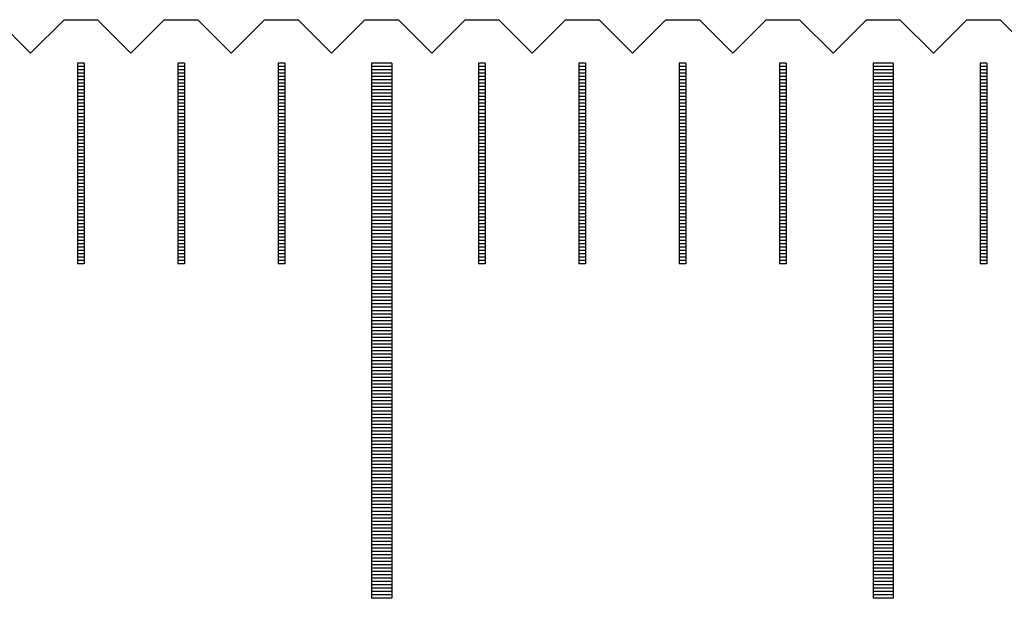
# Model space of a CAD drawing. Units: millimetres. Extents: x 3116 to 3798, y -9276 to -8797.
# Drawn here: x 3430 to 3445, y -9107 to -9098 of the extents above; entities that cross this region are included whole.
import ezdxf

# ---------------------------------------------------------------- set-up
doc = ezdxf.new("R2010")
doc.units = ezdxf.units.MM
for name, color, linetype in [('01', 4, 'Continuous'), ('H', 2, 'Continuous'), ('W', 7, 'Continuous')]:
    doc.layers.add(name, color=color, linetype=linetype)

# ---------------------------------------------------------------- blocks, each defined once
blk = doc.blocks.new('A$C595F63F0')
at = {"layer": '01'}
for p, q in [((-15.15, -0.65), (-15.15, -8.65)), ((-14.85, -0.65), (-15.15, -0.65)), ((-14.85, -0.65), (-14.85, -8.65)), ((-7.65, -0.65), (-7.65, -8.65)), ((-7.35, -0.65), (-7.65, -0.65)), ((-7.35, -0.65), (-7.35, -8.65)), ((-14.85, -8.65), (-15.15, -8.65)), ((-7.35, -8.65), (-7.65, -8.65))]:
    blk.add_line(p, q, dxfattribs=at)
at = {"layer": 'H'}
for p, q in [((-19.45, -0.7), (-19.55, -0.7)), ((-17.95, -0.7), (-18.05, -0.7)), ((-16.45, -0.7), (-16.55, -0.7)), ((-14.85, -0.7), (-15.15, -0.7)), ((-13.45, -0.7), (-13.55, -0.7)), ((-11.95, -0.7), (-12.05, -0.7)), ((-10.45, -0.7), (-10.55, -0.7)), ((-8.95, -0.7), (-9.05, -0.7)), ((-7.35, -0.7), (-7.65, -0.7)), ((-5.95, -0.7), (-6.05, -0.7)), ((-19.45, -0.75), (-19.55, -0.75)), ((-19.45, -0.8), (-19.55, -0.8)), ((-19.45, -0.85), (-19.55, -0.85)), ((-17.95, -0.75), (-18.05, -0.75)), ((-17.95, -0.8), (-18.05, -0.8)), ((-17.95, -0.85), (-18.05, -0.85)), ((-16.45, -0.75), (-16.55, -0.75)), ((-16.45, -0.8), (-16.55, -0.8)), ((-16.45, -0.85), (-16.55, -0.85)), ((-14.85, -0.75), (-15.15, -0.75)), ((-14.85, -0.8), (-15.15, -0.8)), ((-14.85, -0.85), (-15.15, -0.85)), ((-13.45, -0.75), (-13.55, -0.75)), ((-13.45, -0.8), (-13.55, -0.8)), ((-13.45, -0.85), (-13.55, -0.85)), ((-11.95, -0.75), (-12.05, -0.75)), ((-11.95, -0.8), (-12.05, -0.8)), ((-11.95, -0.85), (-12.05, -0.85)), ((-10.45, -0.75), (-10.55, -0.75)), ((-10.45, -0.8), (-10.55, -0.8)), ((-10.45, -0.85), (-10.55, -0.85)), ((-8.95, -0.75), (-9.05, -0.75)), ((-8.95, -0.8), (-9.05, -0.8)), ((-8.95, -0.85), (-9.05, -0.85)), ((-7.35, -0.75), (-7.65, -0.75)), ((-7.35, -0.8), (-7.65, -0.8)), ((-7.35, -0.85), (-7.65, -0.85)), ((-5.95, -0.75), (-6.05, -0.75)), ((-5.95, -0.8), (-6.05, -0.8)), ((-5.95, -0.85), (-6.05, -0.85)), ((-19.45, -0.9), (-19.55, -0.9)), ((-19.45, -0.95), (-19.55, -0.95)), ((-19.45, -1), (-19.55, -1)), ((-17.95, -0.9), (-18.05, -0.9)), ((-17.95, -0.95), (-18.05, -0.95)), ((-17.95, -1), (-18.05, -1)), ((-16.45, -0.9), (-16.55, -0.9)), ((-16.45, -0.95), (-16.55, -0.95)), ((-16.45, -1), (-16.55, -1)), ((-14.85, -0.9), (-15.15, -0.9)), ((-14.85, -0.95), (-15.15, -0.95)), ((-14.85, -1), (-15.15, -1)), ((-13.45, -0.9), (-13.55, -0.9)), ((-13.45, -0.95), (-13.55, -0.95)), ((-13.45, -1), (-13.55, -1)), ((-11.95, -0.9), (-12.05, -0.9)), ((-11.95, -0.95), (-12.05, -0.95)), ((-11.95, -1), (-12.05, -1)), ((-10.45, -0.9), (-10.55, -0.9)), ((-10.45, -0.95), (-10.55, -0.95)), ((-10.45, -1), (-10.55, -1)), ((-8.95, -0.9), (-9.05, -0.9)), ((-8.95, -0.95), (-9.05, -0.95)), ((-8.95, -1), (-9.05, -1)), ((-7.35, -0.9), (-7.65, -0.9)), ((-7.35, -0.95), (-7.65, -0.95)), ((-7.35, -1), (-7.65, -1)), ((-5.95, -0.9), (-6.05, -0.9)), ((-5.95, -0.95), (-6.05, -0.95)), ((-5.95, -1), (-6.05, -1)), ((-19.45, -1.05), (-19.55, -1.05)), ((-19.45, -1.1), (-19.55, -1.1)), ((-19.45, -1.15), (-19.55, -1.15)), ((-17.95, -1.05), (-18.05, -1.05)), ((-17.95, -1.1), (-18.05, -1.1)), ((-17.95, -1.15), (-18.05, -1.15)), ((-16.45, -1.05), (-16.55, -1.05)), ((-16.45, -1.1), (-16.55, -1.1)), ((-16.45, -1.15), (-16.55, -1.15)), ((-14.85, -1.05), (-15.15, -1.05)), ((-14.85, -1.1), (-15.15, -1.1)), ((-14.85, -1.15), (-15.15, -1.15)), ((-13.45, -1.05), (-13.55, -1.05)), ((-13.45, -1.1), (-13.55, -1.1)), ((-13.45, -1.15), (-13.55, -1.15)), ((-11.95, -1.05), (-12.05, -1.05)), ((-11.95, -1.1), (-12.05, -1.1)), ((-11.95, -1.15), (-12.05, -1.15)), ((-10.45, -1.05), (-10.55, -1.05)), ((-10.45, -1.1), (-10.55, -1.1)), ((-10.45, -1.15), (-10.55, -1.15)), ((-8.95, -1.05), (-9.05, -1.05)), ((-8.95, -1.1), (-9.05, -1.1)), ((-8.95, -1.15), (-9.05, -1.15)), ((-7.35, -1.05), (-7.65, -1.05)), ((-7.35, -1.1), (-7.65, -1.1)), ((-7.35, -1.15), (-7.65, -1.15)), ((-5.95, -1.05), (-6.05, -1.05)), ((-5.95, -1.1), (-6.05, -1.1)), ((-5.95, -1.15), (-6.05, -1.15)), ((-19.45, -1.2), (-19.55, -1.2)), ((-19.45, -1.25), (-19.55, -1.25)), ((-19.45, -1.3), (-19.55, -1.3)), ((-17.95, -1.2), (-18.05, -1.2)), ((-17.95, -1.25), (-18.05, -1.25)), ((-17.95, -1.3), (-18.05, -1.3)), ((-16.45, -1.2), (-16.55, -1.2)), ((-16.45, -1.25), (-16.55, -1.25)), ((-16.45, -1.3), (-16.55, -1.3)), ((-14.85, -1.2), (-15.15, -1.2)), ((-14.85, -1.25), (-15.15, -1.25)), ((-14.85, -1.3), (-15.15, -1.3)), ((-13.45, -1.2), (-13.55, -1.2)), ((-13.45, -1.25), (-13.55, -1.25)), ((-13.45, -1.3), (-13.55, -1.3)), ((-11.95, -1.2), (-12.05, -1.2)), ((-11.95, -1.25), (-12.05, -1.25)), ((-11.95, -1.3), (-12.05, -1.3)), ((-10.45, -1.2), (-10.55, -1.2)), ((-10.45, -1.25), (-10.55, -1.25)), ((-10.45, -1.3), (-10.55, -1.3)), ((-8.95, -1.2), (-9.05, -1.2)), ((-8.95, -1.25), (-9.05, -1.25)), ((-8.95, -1.3), (-9.05, -1.3)), ((-7.35, -1.2), (-7.65, -1.2)), ((-7.35, -1.25), (-7.65, -1.25)), ((-7.35, -1.3), (-7.65, -1.3)), ((-5.95, -1.2), (-6.05, -1.2)), ((-5.95, -1.25), (-6.05, -1.25)), ((-5.95, -1.3), (-6.05, -1.3)), ((-19.45, -1.35), (-19.55, -1.35)), ((-19.45, -1.4), (-19.55, -1.4)), ((-19.45, -1.45), (-19.55, -1.45)), ((-17.95, -1.35), (-18.05, -1.35)), ((-17.95, -1.4), (-18.05, -1.4)), ((-17.95, -1.45), (-18.05, -1.45)), ((-16.45, -1.35), (-16.55, -1.35)), ((-16.45, -1.4), (-16.55, -1.4)), ((-16.45, -1.45), (-16.55, -1.45)), ((-14.85, -1.35), (-15.15, -1.35)), ((-14.85, -1.4), (-15.15, -1.4)), ((-14.85, -1.45), (-15.15, -1.45)), ((-13.45, -1.35), (-13.55, -1.35)), ((-13.45, -1.4), (-13.55, -1.4)), ((-13.45, -1.45), (-13.55, -1.45)), ((-11.95, -1.35), (-12.05, -1.35)), ((-11.95, -1.4), (-12.05, -1.4)), ((-11.95, -1.45), (-12.05, -1.45)), ((-10.45, -1.35), (-10.55, -1.35)), ((-10.45, -1.4), (-10.55, -1.4)), ((-10.45, -1.45), (-10.55, -1.45)), ((-8.95, -1.35), (-9.05, -1.35)), ((-8.95, -1.4), (-9.05, -1.4)), ((-8.95, -1.45), (-9.05, -1.45)), ((-7.35, -1.35), (-7.65, -1.35)), ((-7.35, -1.4), (-7.65, -1.4)), ((-7.35, -1.45), (-7.65, -1.45)), ((-5.95, -1.35), (-6.05, -1.35)), ((-5.95, -1.4), (-6.05, -1.4)), ((-5.95, -1.45), (-6.05, -1.45)), ((-19.45, -1.5), (-19.55, -1.5)), ((-19.45, -1.55), (-19.55, -1.55)), ((-19.45, -1.6), (-19.55, -1.6)), ((-17.95, -1.5), (-18.05, -1.5)), ((-17.95, -1.55), (-18.05, -1.55)), ((-17.95, -1.6), (-18.05, -1.6)), ((-16.45, -1.5), (-16.55, -1.5)), ((-16.45, -1.55), (-16.55, -1.55)), ((-16.45, -1.6), (-16.55, -1.6)), ((-14.85, -1.5), (-15.15, -1.5)), ((-14.85, -1.55), (-15.15, -1.55)), ((-14.85, -1.6), (-15.15, -1.6)), ((-13.45, -1.5), (-13.55, -1.5)), ((-13.45, -1.55), (-13.55, -1.55)), ((-13.45, -1.6), (-13.55, -1.6)), ((-11.95, -1.5), (-12.05, -1.5)), ((-11.95, -1.55), (-12.05, -1.55)), ((-11.95, -1.6), (-12.05, -1.6)), ((-10.45, -1.5), (-10.55, -1.5)), ((-10.45, -1.55), (-10.55, -1.55)), ((-10.45, -1.6), (-10.55, -1.6)), ((-8.95, -1.5), (-9.05, -1.5)), ((-8.95, -1.55), (-9.05, -1.55)), ((-8.95, -1.6), (-9.05, -1.6)), ((-7.35, -1.5), (-7.65, -1.5)), ((-7.35, -1.55), (-7.65, -1.55)), ((-7.35, -1.6), (-7.65, -1.6)), ((-5.95, -1.5), (-6.05, -1.5)), ((-5.95, -1.55), (-6.05, -1.55)), ((-5.95, -1.6), (-6.05, -1.6)), ((-19.45, -1.65), (-19.55, -1.65)), ((-19.45, -1.7), (-19.55, -1.7)), ((-19.45, -1.75), (-19.55, -1.75)), ((-17.95, -1.65), (-18.05, -1.65)), ((-17.95, -1.7), (-18.05, -1.7)), ((-17.95, -1.75), (-18.05, -1.75)), ((-16.45, -1.65), (-16.55, -1.65)), ((-16.45, -1.7), (-16.55, -1.7)), ((-16.45, -1.75), (-16.55, -1.75)), ((-14.85, -1.65), (-15.15, -1.65)), ((-14.85, -1.7), (-15.15, -1.7)), ((-14.85, -1.75), (-15.15, -1.75)), ((-13.45, -1.65), (-13.55, -1.65)), ((-13.45, -1.7), (-13.55, -1.7)), ((-13.45, -1.75), (-13.55, -1.75)), ((-11.95, -1.65), (-12.05, -1.65)), ((-11.95, -1.7), (-12.05, -1.7)), ((-11.95, -1.75), (-12.05, -1.75)), ((-10.45, -1.65), (-10.55, -1.65)), ((-10.45, -1.7), (-10.55, -1.7)), ((-10.45, -1.75), (-10.55, -1.75)), ((-8.95, -1.65), (-9.05, -1.65)), ((-8.95, -1.7), (-9.05, -1.7)), ((-8.95, -1.75), (-9.05, -1.75)), ((-7.35, -1.65), (-7.65, -1.65)), ((-7.35, -1.7), (-7.65, -1.7)), ((-7.35, -1.75), (-7.65, -1.75)), ((-5.95, -1.65), (-6.05, -1.65)), ((-5.95, -1.7), (-6.05, -1.7)), ((-5.95, -1.75), (-6.05, -1.75)), ((-19.45, -1.8), (-19.55, -1.8)), ((-19.45, -1.85), (-19.55, -1.85)), ((-19.45, -1.9), (-19.55, -1.9)), ((-17.95, -1.8), (-18.05, -1.8)), ((-17.95, -1.85), (-18.05, -1.85)), ((-17.95, -1.9), (-18.05, -1.9)), ((-16.45, -1.8), (-16.55, -1.8)), ((-16.45, -1.85), (-16.55, -1.85)), ((-16.45, -1.9), (-16.55, -1.9)), ((-14.85, -1.8), (-15.15, -1.8)), ((-14.85, -1.85), (-15.15, -1.85)), ((-14.85, -1.9), (-15.15, -1.9)), ((-13.45, -1.8), (-13.55, -1.8)), ((-13.45, -1.85), (-13.55, -1.85)), ((-13.45, -1.9), (-13.55, -1.9)), ((-11.95, -1.8), (-12.05, -1.8)), ((-11.95, -1.85), (-12.05, -1.85)), ((-11.95, -1.9), (-12.05, -1.9)), ((-10.45, -1.8), (-10.55, -1.8)), ((-10.45, -1.85), (-10.55, -1.85)), ((-10.45, -1.9), (-10.55, -1.9)), ((-8.95, -1.8), (-9.05, -1.8)), ((-8.95, -1.85), (-9.05, -1.85)), ((-8.95, -1.9), (-9.05, -1.9)), ((-7.35, -1.8), (-7.65, -1.8)), ((-7.35, -1.85), (-7.65, -1.85)), ((-7.35, -1.9), (-7.65, -1.9)), ((-5.95, -1.8), (-6.05, -1.8)), ((-5.95, -1.85), (-6.05, -1.85)), ((-5.95, -1.9), (-6.05, -1.9)), ((-19.45, -1.95), (-19.55, -1.95)), ((-19.45, -2), (-19.55, -2)), ((-19.45, -2.05), (-19.55, -2.05)), ((-17.95, -1.95), (-18.05, -1.95)), ((-17.95, -2), (-18.05, -2)), ((-17.95, -2.05), (-18.05, -2.05)), ((-16.45, -1.95), (-16.55, -1.95)), ((-16.45, -2), (-16.55, -2)), ((-16.45, -2.05), (-16.55, -2.05)), ((-14.85, -1.95), (-15.15, -1.95)), ((-14.85, -2), (-15.15, -2)), ((-14.85, -2.05), (-15.15, -2.05)), ((-13.45, -1.95), (-13.55, -1.95)), ((-13.45, -2), (-13.55, -2)), ((-13.45, -2.05), (-13.55, -2.05)), ((-11.95, -1.95), (-12.05, -1.95)), ((-11.95, -2), (-12.05, -2)), ((-11.95, -2.05), (-12.05, -2.05)), ((-10.45, -1.95), (-10.55, -1.95)), ((-10.45, -2), (-10.55, -2)), ((-10.45, -2.05), (-10.55, -2.05)), ((-8.95, -1.95), (-9.05, -1.95)), ((-8.95, -2), (-9.05, -2)), ((-8.95, -2.05), (-9.05, -2.05)), ((-7.35, -1.95), (-7.65, -1.95)), ((-7.35, -2), (-7.65, -2)), ((-7.35, -2.05), (-7.65, -2.05)), ((-5.95, -1.95), (-6.05, -1.95)), ((-5.95, -2), (-6.05, -2)), ((-5.95, -2.05), (-6.05, -2.05)), ((-19.45, -2.1), (-19.55, -2.1)), ((-19.45, -2.15), (-19.55, -2.15)), ((-19.45, -2.2), (-19.55, -2.2)), ((-17.95, -2.1), (-18.05, -2.1)), ((-17.95, -2.15), (-18.05, -2.15)), ((-17.95, -2.2), (-18.05, -2.2)), ((-16.45, -2.1), (-16.55, -2.1)), ((-16.45, -2.15), (-16.55, -2.15)), ((-16.45, -2.2), (-16.55, -2.2)), ((-14.85, -2.1), (-15.15, -2.1)), ((-14.85, -2.15), (-15.15, -2.15)), ((-14.85, -2.2), (-15.15, -2.2)), ((-13.45, -2.1), (-13.55, -2.1)), ((-13.45, -2.15), (-13.55, -2.15)), ((-13.45, -2.2), (-13.55, -2.2)), ((-11.95, -2.1), (-12.05, -2.1)), ((-11.95, -2.15), (-12.05, -2.15)), ((-11.95, -2.2), (-12.05, -2.2)), ((-10.45, -2.1), (-10.55, -2.1)), ((-10.45, -2.15), (-10.55, -2.15)), ((-10.45, -2.2), (-10.55, -2.2)), ((-8.95, -2.1), (-9.05, -2.1)), ((-8.95, -2.15), (-9.05, -2.15)), ((-8.95, -2.2), (-9.05, -2.2)), ((-7.35, -2.1), (-7.65, -2.1)), ((-7.35, -2.15), (-7.65, -2.15)), ((-7.35, -2.2), (-7.65, -2.2)), ((-5.95, -2.1), (-6.05, -2.1)), ((-5.95, -2.15), (-6.05, -2.15)), ((-5.95, -2.2), (-6.05, -2.2)), ((-19.45, -2.25), (-19.55, -2.25)), ((-19.45, -2.3), (-19.55, -2.3)), ((-19.45, -2.35), (-19.55, -2.35)), ((-17.95, -2.25), (-18.05, -2.25)), ((-17.95, -2.3), (-18.05, -2.3)), ((-17.95, -2.35), (-18.05, -2.35)), ((-16.45, -2.25), (-16.55, -2.25)), ((-16.45, -2.3), (-16.55, -2.3)), ((-16.45, -2.35), (-16.55, -2.35)), ((-14.85, -2.25), (-15.15, -2.25)), ((-14.85, -2.3), (-15.15, -2.3)), ((-14.85, -2.35), (-15.15, -2.35)), ((-13.45, -2.25), (-13.55, -2.25)), ((-13.45, -2.3), (-13.55, -2.3)), ((-13.45, -2.35), (-13.55, -2.35)), ((-11.95, -2.25), (-12.05, -2.25)), ((-11.95, -2.3), (-12.05, -2.3)), ((-11.95, -2.35), (-12.05, -2.35)), ((-10.45, -2.25), (-10.55, -2.25)), ((-10.45, -2.3), (-10.55, -2.3)), ((-10.45, -2.35), (-10.55, -2.35)), ((-8.95, -2.25), (-9.05, -2.25)), ((-8.95, -2.3), (-9.05, -2.3)), ((-8.95, -2.35), (-9.05, -2.35)), ((-7.35, -2.25), (-7.65, -2.25)), ((-7.35, -2.3), (-7.65, -2.3)), ((-7.35, -2.35), (-7.65, -2.35)), ((-5.95, -2.25), (-6.05, -2.25)), ((-5.95, -2.3), (-6.05, -2.3)), ((-5.95, -2.35), (-6.05, -2.35)), ((-19.45, -2.4), (-19.55, -2.4)), ((-19.45, -2.45), (-19.55, -2.45)), ((-19.45, -2.5), (-19.55, -2.5)), ((-17.95, -2.4), (-18.05, -2.4)), ((-17.95, -2.45), (-18.05, -2.45)), ((-17.95, -2.5), (-18.05, -2.5)), ((-16.45, -2.4), (-16.55, -2.4)), ((-16.45, -2.45), (-16.55, -2.45)), ((-16.45, -2.5), (-16.55, -2.5)), ((-14.85, -2.4), (-15.15, -2.4)), ((-14.85, -2.45), (-15.15, -2.45)), ((-14.85, -2.5), (-15.15, -2.5)), ((-13.45, -2.4), (-13.55, -2.4)), ((-13.45, -2.45), (-13.55, -2.45)), ((-13.45, -2.5), (-13.55, -2.5)), ((-11.95, -2.4), (-12.05, -2.4)), ((-11.95, -2.45), (-12.05, -2.45)), ((-11.95, -2.5), (-12.05, -2.5)), ((-10.45, -2.4), (-10.55, -2.4)), ((-10.45, -2.45), (-10.55, -2.45)), ((-10.45, -2.5), (-10.55, -2.5)), ((-8.95, -2.4), (-9.05, -2.4)), ((-8.95, -2.45), (-9.05, -2.45)), ((-8.95, -2.5), (-9.05, -2.5)), ((-7.35, -2.4), (-7.65, -2.4)), ((-7.35, -2.45), (-7.65, -2.45)), ((-7.35, -2.5), (-7.65, -2.5)), ((-5.95, -2.4), (-6.05, -2.4)), ((-5.95, -2.45), (-6.05, -2.45)), ((-5.95, -2.5), (-6.05, -2.5)), ((-19.45, -2.55), (-19.55, -2.55)), ((-19.45, -2.6), (-19.55, -2.6)), ((-19.45, -2.65), (-19.55, -2.65)), ((-17.95, -2.55), (-18.05, -2.55)), ((-17.95, -2.6), (-18.05, -2.6)), ((-17.95, -2.65), (-18.05, -2.65)), ((-16.45, -2.55), (-16.55, -2.55)), ((-16.45, -2.6), (-16.55, -2.6)), ((-16.45, -2.65), (-16.55, -2.65)), ((-14.85, -2.55), (-15.15, -2.55)), ((-14.85, -2.6), (-15.15, -2.6)), ((-14.85, -2.65), (-15.15, -2.65)), ((-13.45, -2.55), (-13.55, -2.55)), ((-13.45, -2.6), (-13.55, -2.6)), ((-13.45, -2.65), (-13.55, -2.65)), ((-11.95, -2.55), (-12.05, -2.55)), ((-11.95, -2.6), (-12.05, -2.6)), ((-11.95, -2.65), (-12.05, -2.65)), ((-10.45, -2.55), (-10.55, -2.55)), ((-10.45, -2.6), (-10.55, -2.6)), ((-10.45, -2.65), (-10.55, -2.65)), ((-8.95, -2.55), (-9.05, -2.55)), ((-8.95, -2.6), (-9.05, -2.6)), ((-8.95, -2.65), (-9.05, -2.65)), ((-7.35, -2.55), (-7.65, -2.55)), ((-7.35, -2.6), (-7.65, -2.6)), ((-7.35, -2.65), (-7.65, -2.65)), ((-5.95, -2.55), (-6.05, -2.55)), ((-5.95, -2.6), (-6.05, -2.6)), ((-5.95, -2.65), (-6.05, -2.65)), ((-19.45, -2.7), (-19.55, -2.7)), ((-19.45, -2.75), (-19.55, -2.75)), ((-17.95, -2.7), (-18.05, -2.7)), ((-17.95, -2.75), (-18.05, -2.75)), ((-16.45, -2.7), (-16.55, -2.7)), ((-16.45, -2.75), (-16.55, -2.75)), ((-14.85, -2.7), (-15.15, -2.7)), ((-14.85, -2.75), (-15.15, -2.75)), ((-13.45, -2.7), (-13.55, -2.7)), ((-13.45, -2.75), (-13.55, -2.75)), ((-11.95, -2.7), (-12.05, -2.7)), ((-11.95, -2.75), (-12.05, -2.75)), ((-10.45, -2.7), (-10.55, -2.7)), ((-10.45, -2.75), (-10.55, -2.75)), ((-8.95, -2.7), (-9.05, -2.7)), ((-8.95, -2.75), (-9.05, -2.75)), ((-7.35, -2.7), (-7.65, -2.7)), ((-7.35, -2.75), (-7.65, -2.75)), ((-5.95, -2.7), (-6.05, -2.7)), ((-5.95, -2.75), (-6.05, -2.75)), ((-19.45, -2.8), (-19.55, -2.8)), ((-19.45, -2.85), (-19.55, -2.85)), ((-19.45, -2.9), (-19.55, -2.9)), ((-17.95, -2.8), (-18.05, -2.8)), ((-17.95, -2.85), (-18.05, -2.85)), ((-17.95, -2.9), (-18.05, -2.9)), ((-16.45, -2.8), (-16.55, -2.8)), ((-16.45, -2.85), (-16.55, -2.85)), ((-16.45, -2.9), (-16.55, -2.9)), ((-14.85, -2.8), (-15.15, -2.8)), ((-14.85, -2.85), (-15.15, -2.85)), ((-14.85, -2.9), (-15.15, -2.9)), ((-13.45, -2.8), (-13.55, -2.8)), ((-13.45, -2.85), (-13.55, -2.85)), ((-13.45, -2.9), (-13.55, -2.9)), ((-11.95, -2.8), (-12.05, -2.8)), ((-11.95, -2.85), (-12.05, -2.85)), ((-11.95, -2.9), (-12.05, -2.9)), ((-10.45, -2.8), (-10.55, -2.8)), ((-10.45, -2.85), (-10.55, -2.85)), ((-10.45, -2.9), (-10.55, -2.9)), ((-8.95, -2.8), (-9.05, -2.8)), ((-8.95, -2.85), (-9.05, -2.85)), ((-8.95, -2.9), (-9.05, -2.9)), ((-7.35, -2.8), (-7.65, -2.8)), ((-7.35, -2.85), (-7.65, -2.85)), ((-7.35, -2.9), (-7.65, -2.9)), ((-5.95, -2.8), (-6.05, -2.8)), ((-5.95, -2.85), (-6.05, -2.85)), ((-5.95, -2.9), (-6.05, -2.9)), ((-19.45, -2.95), (-19.55, -2.95)), ((-19.45, -3), (-19.55, -3)), ((-19.45, -3.05), (-19.55, -3.05)), ((-17.95, -2.95), (-18.05, -2.95)), ((-17.95, -3), (-18.05, -3)), ((-17.95, -3.05), (-18.05, -3.05)), ((-16.45, -2.95), (-16.55, -2.95)), ((-16.45, -3), (-16.55, -3)), ((-16.45, -3.05), (-16.55, -3.05)), ((-14.85, -2.95), (-15.15, -2.95)), ((-14.85, -3), (-15.15, -3)), ((-14.85, -3.05), (-15.15, -3.05)), ((-13.45, -2.95), (-13.55, -2.95)), ((-13.45, -3), (-13.55, -3)), ((-13.45, -3.05), (-13.55, -3.05)), ((-11.95, -2.95), (-12.05, -2.95)), ((-11.95, -3), (-12.05, -3)), ((-11.95, -3.05), (-12.05, -3.05)), ((-10.45, -2.95), (-10.55, -2.95)), ((-10.45, -3), (-10.55, -3)), ((-10.45, -3.05), (-10.55, -3.05)), ((-8.95, -2.95), (-9.05, -2.95)), ((-8.95, -3), (-9.05, -3)), ((-8.95, -3.05), (-9.05, -3.05)), ((-7.35, -2.95), (-7.65, -2.95)), ((-7.35, -3), (-7.65, -3)), ((-7.35, -3.05), (-7.65, -3.05)), ((-5.95, -2.95), (-6.05, -2.95)), ((-5.95, -3), (-6.05, -3)), ((-5.95, -3.05), (-6.05, -3.05)), ((-19.45, -3.1), (-19.55, -3.1)), ((-19.45, -3.15), (-19.55, -3.15)), ((-19.45, -3.2), (-19.55, -3.2)), ((-17.95, -3.1), (-18.05, -3.1)), ((-17.95, -3.15), (-18.05, -3.15)), ((-17.95, -3.2), (-18.05, -3.2)), ((-16.45, -3.1), (-16.55, -3.1)), ((-16.45, -3.15), (-16.55, -3.15)), ((-16.45, -3.2), (-16.55, -3.2)), ((-14.85, -3.1), (-15.15, -3.1)), ((-14.85, -3.15), (-15.15, -3.15)), ((-14.85, -3.2), (-15.15, -3.2)), ((-13.45, -3.1), (-13.55, -3.1)), ((-13.45, -3.15), (-13.55, -3.15)), ((-13.45, -3.2), (-13.55, -3.2)), ((-11.95, -3.1), (-12.05, -3.1)), ((-11.95, -3.15), (-12.05, -3.15)), ((-11.95, -3.2), (-12.05, -3.2)), ((-10.45, -3.1), (-10.55, -3.1)), ((-10.45, -3.15), (-10.55, -3.15)), ((-10.45, -3.2), (-10.55, -3.2)), ((-8.95, -3.1), (-9.05, -3.1)), ((-8.95, -3.15), (-9.05, -3.15)), ((-8.95, -3.2), (-9.05, -3.2)), ((-7.35, -3.1), (-7.65, -3.1)), ((-7.35, -3.15), (-7.65, -3.15)), ((-7.35, -3.2), (-7.65, -3.2)), ((-5.95, -3.1), (-6.05, -3.1)), ((-5.95, -3.15), (-6.05, -3.15)), ((-5.95, -3.2), (-6.05, -3.2)), ((-19.45, -3.25), (-19.55, -3.25)), ((-19.45, -3.3), (-19.55, -3.3)), ((-19.45, -3.35), (-19.55, -3.35)), ((-17.95, -3.25), (-18.05, -3.25)), ((-17.95, -3.3), (-18.05, -3.3)), ((-17.95, -3.35), (-18.05, -3.35)), ((-16.45, -3.25), (-16.55, -3.25)), ((-16.45, -3.3), (-16.55, -3.3)), ((-16.45, -3.35), (-16.55, -3.35)), ((-14.85, -3.25), (-15.15, -3.25)), ((-14.85, -3.3), (-15.15, -3.3)), ((-14.85, -3.35), (-15.15, -3.35)), ((-13.45, -3.25), (-13.55, -3.25)), ((-13.45, -3.3), (-13.55, -3.3)), ((-13.45, -3.35), (-13.55, -3.35)), ((-11.95, -3.25), (-12.05, -3.25)), ((-11.95, -3.3), (-12.05, -3.3)), ((-11.95, -3.35), (-12.05, -3.35)), ((-10.45, -3.25), (-10.55, -3.25)), ((-10.45, -3.3), (-10.55, -3.3)), ((-10.45, -3.35), (-10.55, -3.35)), ((-8.95, -3.25), (-9.05, -3.25)), ((-8.95, -3.3), (-9.05, -3.3)), ((-8.95, -3.35), (-9.05, -3.35)), ((-7.35, -3.25), (-7.65, -3.25)), ((-7.35, -3.3), (-7.65, -3.3)), ((-7.35, -3.35), (-7.65, -3.35)), ((-5.95, -3.25), (-6.05, -3.25)), ((-5.95, -3.3), (-6.05, -3.3)), ((-5.95, -3.35), (-6.05, -3.35)), ((-19.45, -3.4), (-19.55, -3.4)), ((-19.45, -3.45), (-19.55, -3.45)), ((-19.45, -3.5), (-19.55, -3.5)), ((-17.95, -3.4), (-18.05, -3.4)), ((-17.95, -3.45), (-18.05, -3.45)), ((-17.95, -3.5), (-18.05, -3.5)), ((-16.45, -3.4), (-16.55, -3.4)), ((-16.45, -3.45), (-16.55, -3.45)), ((-16.45, -3.5), (-16.55, -3.5)), ((-14.85, -3.4), (-15.15, -3.4)), ((-14.85, -3.45), (-15.15, -3.45)), ((-14.85, -3.5), (-15.15, -3.5)), ((-13.45, -3.4), (-13.55, -3.4)), ((-13.45, -3.45), (-13.55, -3.45)), ((-13.45, -3.5), (-13.55, -3.5)), ((-11.95, -3.4), (-12.05, -3.4)), ((-11.95, -3.45), (-12.05, -3.45)), ((-11.95, -3.5), (-12.05, -3.5)), ((-10.45, -3.4), (-10.55, -3.4)), ((-10.45, -3.45), (-10.55, -3.45)), ((-10.45, -3.5), (-10.55, -3.5)), ((-8.95, -3.4), (-9.05, -3.4)), ((-8.95, -3.45), (-9.05, -3.45)), ((-8.95, -3.5), (-9.05, -3.5)), ((-7.35, -3.4), (-7.65, -3.4)), ((-7.35, -3.45), (-7.65, -3.45)), ((-7.35, -3.5), (-7.65, -3.5)), ((-5.95, -3.4), (-6.05, -3.4)), ((-5.95, -3.45), (-6.05, -3.45)), ((-5.95, -3.5), (-6.05, -3.5)), ((-19.45, -3.55), (-19.55, -3.55)), ((-19.45, -3.6), (-19.55, -3.6)), ((-17.95, -3.55), (-18.05, -3.55)), ((-17.95, -3.6), (-18.05, -3.6)), ((-16.45, -3.55), (-16.55, -3.55)), ((-16.45, -3.6), (-16.55, -3.6)), ((-14.85, -3.55), (-15.15, -3.55)), ((-14.85, -3.6), (-15.15, -3.6)), ((-14.85, -3.65), (-15.15, -3.65)), ((-13.45, -3.55), (-13.55, -3.55)), ((-13.45, -3.6), (-13.55, -3.6)), ((-11.95, -3.55), (-12.05, -3.55)), ((-11.95, -3.6), (-12.05, -3.6)), ((-10.45, -3.55), (-10.55, -3.55)), ((-10.45, -3.6), (-10.55, -3.6)), ((-8.95, -3.55), (-9.05, -3.55)), ((-8.95, -3.6), (-9.05, -3.6)), ((-7.35, -3.55), (-7.65, -3.55)), ((-7.35, -3.6), (-7.65, -3.6)), ((-7.35, -3.65), (-7.65, -3.65)), ((-5.95, -3.55), (-6.05, -3.55)), ((-5.95, -3.6), (-6.05, -3.6)), ((-14.85, -3.7), (-15.15, -3.7)), ((-14.85, -3.75), (-15.15, -3.75)), ((-14.85, -3.8), (-15.15, -3.8)), ((-7.35, -3.7), (-7.65, -3.7)), ((-7.35, -3.75), (-7.65, -3.75)), ((-7.35, -3.8), (-7.65, -3.8)), ((-14.85, -3.85), (-15.15, -3.85)), ((-14.85, -3.9), (-15.15, -3.9)), ((-14.85, -3.95), (-15.15, -3.95)), ((-7.35, -3.85), (-7.65, -3.85)), ((-7.35, -3.9), (-7.65, -3.9)), ((-7.35, -3.95), (-7.65, -3.95)), ((-14.85, -4), (-15.15, -4)), ((-14.85, -4.05), (-15.15, -4.05)), ((-14.85, -4.1), (-15.15, -4.1)), ((-7.35, -4), (-7.65, -4)), ((-7.35, -4.05), (-7.65, -4.05)), ((-7.35, -4.1), (-7.65, -4.1)), ((-14.85, -4.15), (-15.15, -4.15)), ((-14.85, -4.2), (-15.15, -4.2)), ((-14.85, -4.25), (-15.15, -4.25)), ((-7.35, -4.15), (-7.65, -4.15)), ((-7.35, -4.2), (-7.65, -4.2)), ((-7.35, -4.25), (-7.65, -4.25)), ((-14.85, -4.3), (-15.15, -4.3)), ((-14.85, -4.35), (-15.15, -4.35)), ((-14.85, -4.4), (-15.15, -4.4)), ((-7.35, -4.3), (-7.65, -4.3)), ((-7.35, -4.35), (-7.65, -4.35)), ((-7.35, -4.4), (-7.65, -4.4)), ((-14.85, -4.45), (-15.15, -4.45)), ((-14.85, -4.5), (-15.15, -4.5)), ((-14.85, -4.55), (-15.15, -4.55)), ((-7.35, -4.45), (-7.65, -4.45)), ((-7.35, -4.5), (-7.65, -4.5)), ((-7.35, -4.55), (-7.65, -4.55)), ((-14.85, -4.6), (-15.15, -4.6)), ((-14.85, -4.65), (-15.15, -4.65)), ((-14.85, -4.7), (-15.15, -4.7)), ((-7.35, -4.6), (-7.65, -4.6)), ((-7.35, -4.65), (-7.65, -4.65)), ((-7.35, -4.7), (-7.65, -4.7)), ((-14.85, -4.75), (-15.15, -4.75)), ((-14.85, -4.8), (-15.15, -4.8)), ((-14.85, -4.85), (-15.15, -4.85)), ((-7.35, -4.75), (-7.65, -4.75)), ((-7.35, -4.8), (-7.65, -4.8)), ((-7.35, -4.85), (-7.65, -4.85)), ((-14.85, -4.9), (-15.15, -4.9)), ((-14.85, -4.95), (-15.15, -4.95)), ((-14.85, -5), (-15.15, -5)), ((-7.35, -4.9), (-7.65, -4.9)), ((-7.35, -4.95), (-7.65, -4.95)), ((-7.35, -5), (-7.65, -5)), ((-14.85, -5.05), (-15.15, -5.05)), ((-14.85, -5.1), (-15.15, -5.1)), ((-14.85, -5.15), (-15.15, -5.15)), ((-7.35, -5.05), (-7.65, -5.05)), ((-7.35, -5.1), (-7.65, -5.1)), ((-7.35, -5.15), (-7.65, -5.15)), ((-14.85, -5.2), (-15.15, -5.2)), ((-14.85, -5.25), (-15.15, -5.25)), ((-14.85, -5.3), (-15.15, -5.3)), ((-7.35, -5.2), (-7.65, -5.2)), ((-7.35, -5.25), (-7.65, -5.25)), ((-7.35, -5.3), (-7.65, -5.3)), ((-14.85, -5.35), (-15.15, -5.35)), ((-14.85, -5.4), (-15.15, -5.4)), ((-7.35, -5.35), (-7.65, -5.35)), ((-7.35, -5.4), (-7.65, -5.4)), ((-14.85, -5.45), (-15.15, -5.45)), ((-14.85, -5.5), (-15.15, -5.5)), ((-14.85, -5.55), (-15.15, -5.55)), ((-7.35, -5.45), (-7.65, -5.45)), ((-7.35, -5.5), (-7.65, -5.5)), ((-7.35, -5.55), (-7.65, -5.55)), ((-14.85, -5.6), (-15.15, -5.6)), ((-14.85, -5.65), (-15.15, -5.65)), ((-14.85, -5.7), (-15.15, -5.7)), ((-7.35, -5.6), (-7.65, -5.6)), ((-7.35, -5.65), (-7.65, -5.65)), ((-7.35, -5.7), (-7.65, -5.7)), ((-14.85, -5.75), (-15.15, -5.75)), ((-14.85, -5.8), (-15.15, -5.8)), ((-14.85, -5.85), (-15.15, -5.85)), ((-7.35, -5.75), (-7.65, -5.75)), ((-7.35, -5.8), (-7.65, -5.8)), ((-7.35, -5.85), (-7.65, -5.85)), ((-14.85, -5.9), (-15.15, -5.9)), ((-14.85, -5.95), (-15.15, -5.95)), ((-14.85, -6), (-15.15, -6)), ((-7.35, -5.9), (-7.65, -5.9)), ((-7.35, -5.95), (-7.65, -5.95)), ((-7.35, -6), (-7.65, -6)), ((-14.85, -6.05), (-15.15, -6.05)), ((-14.85, -6.1), (-15.15, -6.1)), ((-14.85, -6.15), (-15.15, -6.15)), ((-7.35, -6.05), (-7.65, -6.05)), ((-7.35, -6.1), (-7.65, -6.1)), ((-7.35, -6.15), (-7.65, -6.15)), ((-14.85, -6.2), (-15.15, -6.2)), ((-14.85, -6.25), (-15.15, -6.25)), ((-14.85, -6.3), (-15.15, -6.3)), ((-7.35, -6.2), (-7.65, -6.2)), ((-7.35, -6.25), (-7.65, -6.25)), ((-7.35, -6.3), (-7.65, -6.3)), ((-14.85, -6.35), (-15.15, -6.35)), ((-14.85, -6.4), (-15.15, -6.4)), ((-14.85, -6.45), (-15.15, -6.45)), ((-7.35, -6.35), (-7.65, -6.35)), ((-7.35, -6.4), (-7.65, -6.4)), ((-7.35, -6.45), (-7.65, -6.45)), ((-14.85, -6.5), (-15.15, -6.5)), ((-14.85, -6.55), (-15.15, -6.55)), ((-14.85, -6.6), (-15.15, -6.6)), ((-7.35, -6.5), (-7.65, -6.5)), ((-7.35, -6.55), (-7.65, -6.55)), ((-7.35, -6.6), (-7.65, -6.6)), ((-14.85, -6.65), (-15.15, -6.65)), ((-14.85, -6.7), (-15.15, -6.7)), ((-14.85, -6.75), (-15.15, -6.75)), ((-7.35, -6.65), (-7.65, -6.65)), ((-7.35, -6.7), (-7.65, -6.7)), ((-7.35, -6.75), (-7.65, -6.75)), ((-14.85, -6.8), (-15.15, -6.8)), ((-14.85, -6.85), (-15.15, -6.85)), ((-14.85, -6.9), (-15.15, -6.9)), ((-7.35, -6.8), (-7.65, -6.8)), ((-7.35, -6.85), (-7.65, -6.85)), ((-7.35, -6.9), (-7.65, -6.9)), ((-14.85, -6.95), (-15.15, -6.95)), ((-14.85, -7), (-15.15, -7)), ((-14.85, -7.05), (-15.15, -7.05)), ((-7.35, -6.95), (-7.65, -6.95)), ((-7.35, -7), (-7.65, -7)), ((-7.35, -7.05), (-7.65, -7.05)), ((-14.85, -7.1), (-15.15, -7.1)), ((-14.85, -7.15), (-15.15, -7.15)), ((-14.85, -7.2), (-15.15, -7.2)), ((-7.35, -7.1), (-7.65, -7.1)), ((-7.35, -7.15), (-7.65, -7.15)), ((-7.35, -7.2), (-7.65, -7.2)), ((-14.85, -7.25), (-15.15, -7.25)), ((-14.85, -7.3), (-15.15, -7.3)), ((-14.85, -7.35), (-15.15, -7.35)), ((-7.35, -7.25), (-7.65, -7.25)), ((-7.35, -7.3), (-7.65, -7.3)), ((-7.35, -7.35), (-7.65, -7.35)), ((-14.85, -7.4), (-15.15, -7.4)), ((-14.85, -7.45), (-15.15, -7.45)), ((-14.85, -7.5), (-15.15, -7.5)), ((-7.35, -7.4), (-7.65, -7.4)), ((-7.35, -7.45), (-7.65, -7.45)), ((-7.35, -7.5), (-7.65, -7.5)), ((-14.85, -7.55), (-15.15, -7.55)), ((-14.85, -7.6), (-15.15, -7.6)), ((-14.85, -7.65), (-15.15, -7.65)), ((-7.35, -7.55), (-7.65, -7.55)), ((-7.35, -7.6), (-7.65, -7.6)), ((-7.35, -7.65), (-7.65, -7.65)), ((-14.85, -7.7), (-15.15, -7.7)), ((-14.85, -7.75), (-15.15, -7.75)), ((-14.85, -7.8), (-15.15, -7.8)), ((-7.35, -7.7), (-7.65, -7.7)), ((-7.35, -7.75), (-7.65, -7.75)), ((-7.35, -7.8), (-7.65, -7.8)), ((-14.85, -7.85), (-15.15, -7.85)), ((-14.85, -7.9), (-15.15, -7.9)), ((-14.85, -7.95), (-15.15, -7.95)), ((-7.35, -7.85), (-7.65, -7.85)), ((-7.35, -7.9), (-7.65, -7.9)), ((-7.35, -7.95), (-7.65, -7.95)), ((-14.85, -8), (-15.15, -8)), ((-14.85, -8.05), (-15.15, -8.05)), ((-7.35, -8), (-7.65, -8)), ((-7.35, -8.05), (-7.65, -8.05)), ((-14.85, -8.1), (-15.15, -8.1)), ((-14.85, -8.15), (-15.15, -8.15)), ((-14.85, -8.2), (-15.15, -8.2)), ((-7.35, -8.1), (-7.65, -8.1)), ((-7.35, -8.15), (-7.65, -8.15)), ((-7.35, -8.2), (-7.65, -8.2)), ((-14.85, -8.25), (-15.15, -8.25)), ((-14.85, -8.3), (-15.15, -8.3)), ((-14.85, -8.35), (-15.15, -8.35)), ((-7.35, -8.25), (-7.65, -8.25)), ((-7.35, -8.3), (-7.65, -8.3)), ((-7.35, -8.35), (-7.65, -8.35)), ((-14.85, -8.4), (-15.15, -8.4)), ((-14.85, -8.45), (-15.15, -8.45)), ((-14.85, -8.5), (-15.15, -8.5)), ((-7.35, -8.4), (-7.65, -8.4)), ((-7.35, -8.45), (-7.65, -8.45)), ((-7.35, -8.5), (-7.65, -8.5)), ((-14.85, -8.55), (-15.15, -8.55)), ((-14.85, -8.6), (-15.15, -8.6)), ((-7.35, -8.55), (-7.65, -8.55)), ((-7.35, -8.6), (-7.65, -8.6))]:
    blk.add_line(p, q, dxfattribs=at)
at = {"layer": 'W'}
for p, q in [((-19.55, -0.65), (-19.55, -3.65)), ((-19.45, -0.65), (-19.55, -0.65)), ((-19.45, -0.65), (-19.45, -3.65)), ((-18.05, -0.65), (-18.05, -3.65)), ((-17.95, -0.65), (-18.05, -0.65)), ((-17.95, -0.65), (-17.95, -3.65)), ((-16.55, -0.65), (-16.55, -3.65)), ((-16.45, -0.65), (-16.55, -0.65)), ((-16.45, -0.65), (-16.45, -3.65)), ((-13.55, -0.65), (-13.55, -3.65)), ((-13.45, -0.65), (-13.55, -0.65)), ((-13.45, -0.65), (-13.45, -3.65)), ((-12.05, -0.65), (-12.05, -3.65)), ((-11.95, -0.65), (-12.05, -0.65)), ((-11.95, -0.65), (-11.95, -3.65)), ((-10.55, -0.65), (-10.55, -3.65)), ((-10.45, -0.65), (-10.55, -0.65)), ((-10.45, -0.65), (-10.45, -3.65)), ((-9.05, -0.65), (-9.05, -3.65)), ((-8.95, -0.65), (-9.05, -0.65)), ((-8.95, -0.65), (-8.95, -3.65)), ((-6.05, -0.65), (-6.05, -3.65)), ((-5.95, -0.65), (-6.05, -0.65)), ((-5.95, -0.65), (-5.95, -3.65)), ((-19.45, -3.65), (-19.55, -3.65)), ((-19.45, -3.65), (-19.55, -3.65)), ((-17.95, -3.65), (-18.05, -3.65)), ((-17.95, -3.65), (-18.05, -3.65)), ((-16.45, -3.65), (-16.55, -3.65)), ((-16.45, -3.65), (-16.55, -3.65)), ((-13.45, -3.65), (-13.55, -3.65)), ((-13.45, -3.65), (-13.55, -3.65)), ((-11.95, -3.65), (-12.05, -3.65)), ((-11.95, -3.65), (-12.05, -3.65)), ((-10.45, -3.65), (-10.55, -3.65)), ((-10.45, -3.65), (-10.55, -3.65)), ((-8.95, -3.65), (-9.05, -3.65)), ((-8.95, -3.65), (-9.05, -3.65)), ((-5.95, -3.65), (-6.05, -3.65)), ((-5.95, -3.65), (-6.05, -3.65))]:
    blk.add_line(p, q, dxfattribs=at)

msp = doc.modelspace()

# ---------------------------------------------------------------- linework, layer by layer
at = {"layer": 'W'}
msp.add_lwpolyline([(3429.8617, -9098.0478), (3430.3617, -9098.5478), (3430.8617, -9098.0478), (3431.3617, -9098.0478), (3431.8617, -9098.5478), (3432.3617, -9098.0478), (3432.8617, -9098.0478), (3433.3617, -9098.5478), (3433.8617, -9098.0478), (3434.3617, -9098.0478), (3434.8617, -9098.5478), (3435.3617, -9098.0478), (3435.8617, -9098.0478), (3436.3617, -9098.5478), (3436.8617, -9098.0478), (3437.3617, -9098.0478), (3437.8617, -9098.5478), (3438.3617, -9098.0478), (3438.8617, -9098.0478), (3439.3617, -9098.5478), (3439.8617, -9098.0478), (3440.3617, -9098.0478), (3440.8617, -9098.5478), (3441.3617, -9098.0478), (3441.8617, -9098.0478), (3442.3617, -9098.5478), (3442.8617, -9098.0478), (3443.3617, -9098.0478), (3443.8617, -9098.5478), (3444.3617, -9098.0478), (3444.8617, -9098.0478), (3445.3617, -9098.5478)], dxfattribs=at)

# ---------------------------------------------------------------- block references
msp.add_blockref('A$C595F63F0', (3450.6117, -9098.0478))

doc.saveas('drawing.dxf')
